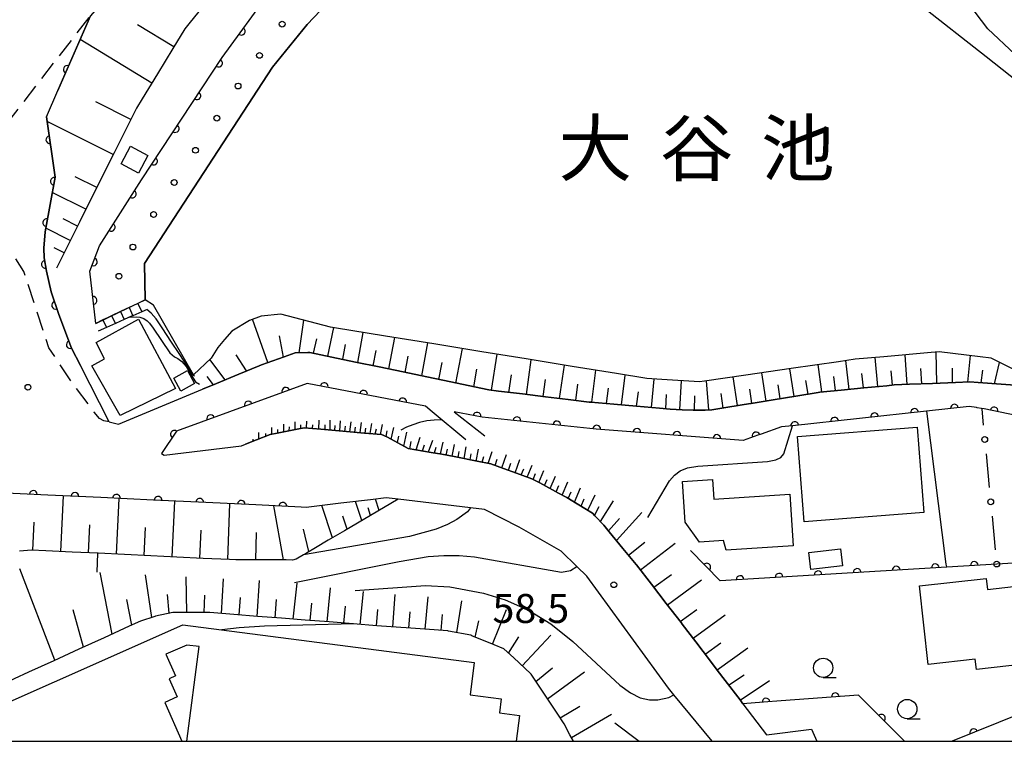
# Model space of a CAD drawing. Extents: x -10000 to -8000, y 97499 to 99000.
# Drawn here: x -8439 to -8312, y 97500 to 97593 of the extents above; entities that cross this region are included whole.
import ezdxf
from ezdxf.enums import TextEntityAlignment as Align

# ---------------------------------------------------------------- set-up
doc = ezdxf.new("R2010")
doc.units = 0
doc.linetypes.add('G', pattern=[3.75, 2.5, -1.25])
for name, color, linetype in [('2101000', 3, 'Continuous'), ('2213000', 2, 'G'), ('2214000', 3, 'Continuous'), ('2214990', 3, 'Continuous'), ('3001000', 3, 'Continuous'), ('3002000', 6, 'Continuous'), ('5105000', 3, 'Continuous'), ('6101110', 2, 'Continuous'), ('6101990', 2, 'Continuous'), ('6110000', 4, 'Continuous'), ('6110110', 4, 'Continuous'), ('6110120', 2, 'Continuous'), ('6110990', 2, 'Continuous'), ('6130000', 4, 'Continuous'), ('6130990', 4, 'Continuous'), ('6331000', 2, 'Continuous'), ('7101000', 4, 'Continuous'), ('7102000', 2, 'Continuous'), ('7312000', 4, 'Continuous'), ('8151000', 5, 'Continuous'), ('999', 2, 'Continuous')]:
    doc.layers.add(name, color=color, linetype=linetype)
doc.layers.get('0').off()
doc.styles.add('PlotAnnotation', font='txt')
doc.styles.add('ROMANS', font='romans')

# ---------------------------------------------------------------- blocks, each defined once
blk = doc.blocks.new('611099')
at = {"layer": '6110990'}
blk.add_circle((0, 0), 0.15, dxfattribs=at)
blk = doc.blocks.new('633100')
at = {"layer": '6331000'}
blk.add_lwpolyline([(0, -0.5), (0.67, -0.5)], dxfattribs=at)
blk.add_circle((0, 0), 0.5, dxfattribs=at)
blk = doc.blocks.new('731200')
at = {"layer": '7312000'}
blk.add_circle((0, 0), 0.15, dxfattribs=at)
blk = doc.blocks.new('M07')
blk.add_arc((0, 0), 0.5, 180, 0)

msp = doc.modelspace()

# ---------------------------------------------------------------- linework, layer by layer
at = {"layer": '2101000', "flags": 128}
for points in [[(-8427.61, 97541.37), (-8431.35, 97548.7), (-8432.49, 97550.94), (-8434.17, 97555.29), (-8435.15, 97558.23), (-8435.75, 97560.9), (-8436.04, 97562.63), (-8436.11, 97563.91), (-8435.94, 97566.01), (-8434.64, 97573.07), (-8435.74, 97580.92), (-8434.26, 97584.31), (-8430.05, 97594)], [(-8427.61, 97541.37), (-8426.4, 97541.11), (-8415.51, 97545.62), (-8413.72, 97546.36), (-8410.81, 97547.57), (-8408.17, 97548.66), (-8407.89, 97548.76), (-8404.92, 97549.83), (-8403.51, 97550.33), (-8401.86, 97550.37), (-8401.6, 97550.38), (-8398.77, 97549.79), (-8395.68, 97549.14), (-8392.6, 97548.5), (-8389.51, 97547.85), (-8386.43, 97547.21), (-8383.34, 97546.56), (-8380.25, 97545.92), (-8378.39, 97545.53), (-8377.15, 97545.38), (-8374.02, 97545), (-8371.07, 97544.65), (-8368.12, 97544.29), (-8365.41, 97543.96), (-8365.17, 97543.94), (-8362.21, 97543.68), (-8359.25, 97543.42), (-8356.29, 97543.16), (-8354.88, 97543.03), (-8353.33, 97542.96), (-8351.9, 97542.89), (-8350.36, 97542.92), (-8349.5, 97542.93), (-8347.42, 97543.28), (-8344.49, 97543.76), (-8344.38, 97543.78), (-8341.55, 97544.24), (-8338.62, 97544.72), (-8335.69, 97545.2), (-8335.49, 97545.24), (-8332.74, 97545.5), (-8329.78, 97545.79), (-8326.82, 97546.07), (-8325.84, 97546.17), (-8323.86, 97546.25), (-8320.89, 97546.36), (-8317.92, 97546.48), (-8316.05, 97546.56), (-8314.95, 97546.48), (-8311.99, 97546.27), (-8309.02, 97546.06)], [(-8381.38, 97539.07), (-8385.76, 97542.7), (-8386.61, 97543.41), (-8401.95, 97546.36), (-8418.89, 97540.19), (-8420.86, 97537.3), (-8420.51, 97537.06), (-8410.47, 97538.28), (-8409.94, 97538.49), (-8408.54, 97539.04), (-8406.75, 97539.75), (-8405.83, 97539.93), (-8403.03, 97540.49), (-8402.34, 97540.63), (-8400.2, 97540.44), (-8397.35, 97540.19), (-8394.51, 97539.94), (-8392.3, 97539.75), (-8391.61, 97539.46), (-8391.54, 97539.42), (-8388.88, 97537.94), (-8385.88, 97537.43), (-8384.51, 97537.2), (-8382.89, 97536.88), (-8379.9, 97536.28), (-8378.15, 97535.93), (-8376.97, 97535.51), (-8374.35, 97534.57), (-8372.81, 97534.02), (-8371.8, 97533.47), (-8369.35, 97532.14), (-8368.3, 97531.57), (-8366.95, 97530.75), (-8364.97, 97529.56), (-8364.64, 97529.22), (-8363.5, 97528), (-8362.79, 97527.14), (-8361.02, 97524.99), (-8359.29, 97522.9), (-8359.25, 97522.85), (-8357.32, 97520.36), (-8355.4, 97517.87), (-8353.48, 97515.38), (-8353.32, 97515.17), (-8351.57, 97512.87), (-8349.66, 97510.37), (-8348.78, 97509.22), (-8347.75, 97507.87), (-8345.84, 97505.37), (-8345.46, 97504.87), (-8342.39, 97500.84), (-8336.57, 97501.55), (-8335.88, 97500)], [(-8270.25, 97527.99), (-8270.79, 97528), (-8278.56, 97533.98), (-8278.87, 97534.22), (-8294.3, 97538.97), (-8295.85, 97539.29), (-8298.51, 97539.84), (-8305.06, 97541.19), (-8314.18, 97543.08), (-8314.52, 97543.13), (-8315.1, 97543.22), (-8315.19, 97543.23), (-8316.12, 97543.37), (-8316.14, 97543.38), (-8321.68, 97542.77), (-8339.02, 97540.88), (-8340.44, 97540.73), (-8343.11, 97539.79), (-8343.52, 97539.65), (-8345.43, 97538.97), (-8364.48, 97540.44), (-8379.27, 97542), (-8382.89, 97542.7), (-8378.93, 97539.56)], [(-8349.46, 97500), (-8354.42, 97506.03), (-8355.13, 97506.89), (-8365.71, 97521.39), (-8366.99, 97522.63), (-8369.04, 97524.62), (-8374.47, 97527.75), (-8378.98, 97530.05), (-8380.77, 97530.26), (-8390.16, 97531.35), (-8391.71, 97531.53), (-8393.76, 97531.29), (-8397.6, 97530.84), (-8402.1, 97530.31), (-8402.72, 97530.34), (-8408.61, 97530.62), (-8415.08, 97530.93), (-8421.88, 97531.25), (-8428.69, 97531.58), (-8435.57, 97531.91), (-8442.81, 97532.25)]]:
    msp.add_lwpolyline(points, dxfattribs=at)
at = {"layer": '2213000', "flags": 128}
msp.add_lwpolyline([(-8427.61, 97541.37), (-8428.32, 97541.52), (-8428.88, 97541.83), (-8429.55, 97542.63), (-8432.51, 97546.57), (-8435.43, 97550.99), (-8438.67, 97560.88), (-8441.38, 97565.01), (-8442.81, 97567.33), (-8443.97, 97569.47), (-8444.54, 97570.74), (-8445, 97572.24), (-8444.96, 97573.15), (-8444.48, 97574.97), (-8443.46, 97576.71), (-8430.05, 97594)], dxfattribs=at)
at = {"layer": '2214000', "flags": 128}
for points in [[(-8429.37, 97554.15), (-8427.84, 97554.87), (-8426.17, 97555.67), (-8425.51, 97555.99), (-8425.41, 97556.03), (-8422.97, 97557.19)], [(-8422.71, 97555.96), (-8423.4, 97555.65), (-8424.54, 97555.14), (-8424.72, 97555.06), (-8425.68, 97554.63), (-8426.82, 97554.11), (-8427.96, 97553.6), (-8429.03, 97553.12)]]:
    msp.add_lwpolyline(points, dxfattribs=at)
at = {"layer": '2214990', "flags": 128}
for points in [[(-8423.91, 97556.74), (-8423.4, 97555.65)], [(-8427.3, 97555.13), (-8426.82, 97554.11), (-8426.81, 97554.09)], [(-8426.17, 97555.67), (-8425.68, 97554.63)], [(-8425.04, 97556.2), (-8424.54, 97555.14), (-8424.53, 97555.12)], [(-8428.43, 97554.6), (-8427.96, 97553.6)]]:
    msp.add_lwpolyline(points, dxfattribs=at)
at = {"layer": '3001000', "flags": 128}
for points in [[(-8424.86, 97577.09), (-8422.61, 97575.89), (-8423.83, 97573.62), (-8426.07, 97574.82)], [(-8423.8, 97554.69), (-8419.01, 97545.72), (-8426.18, 97542.23), (-8429.88, 97548.64), (-8428.25, 97549.57), (-8429.33, 97551.65)], [(-8416.55, 97546.36), (-8418.34, 97545.37), (-8419.26, 97547.05), (-8417.48, 97548.03)], [(-8322.02, 97529.65), (-8337.51, 97528.43), (-8338.38, 97539.47), (-8322.89, 97540.69)], [(-8338.94, 97525.34), (-8347.63, 97524.76), (-8348, 97526.02), (-8351.11, 97525.81), (-8352.96, 97528.41), (-8353.31, 97533.66), (-8349.41, 97533.92), (-8349.24, 97531.38), (-8339.38, 97532.03)], [(-8336.92, 97524.45), (-8332.82, 97524.92), (-8332.57, 97522.74), (-8336.67, 97522.27)], [(-8302.62, 97510.71), (-8315.2, 97509.31), (-8315.35, 97510.63), (-8321.45, 97509.95), (-8322.58, 97520.14), (-8313.91, 97521.11), (-8313.75, 97519.68), (-8310.38, 97520.05), (-8310.46, 97520.71), (-8304.46, 97521.38), (-8304.32, 97520.14), (-8303.68, 97520.22)]]:
    msp.add_lwpolyline(points, close=True, dxfattribs=at)
at = {"layer": '3002000', "flags": 128}
for points in [[(-8456.96, 97500), (-8456.64, 97500.16), (-8454.69, 97500.71), (-8452.81, 97500.72), (-8451.38, 97500.34), (-8418.09, 97515.09), (-8380.3, 97510.22), (-8380.84, 97506.03), (-8376.79, 97505.5), (-8377.02, 97503.7), (-8374.41, 97503.36), (-8374.84, 97500)], [(-8417.57, 97500), (-8415.97, 97512.27), (-8417.56, 97512.47), (-8420.26, 97511.28), (-8419.02, 97508.48), (-8419.85, 97508.11), (-8418.81, 97505.75), (-8420.42, 97505.04), (-8418.19, 97500)]]:
    msp.add_lwpolyline(points, dxfattribs=at)
at = {"layer": '5105000', "flags": 128}
for points in [[(-8309.9, 97547.94), (-8313.3, 97549.64), (-8314.71, 97549.82), (-8320.01, 97550.48), (-8321.05, 97550.38), (-8327.18, 97549.83), (-8330.89, 97549.5), (-8333.09, 97549.18), (-8339.21, 97548.29), (-8345.09, 97547.43), (-8350.44, 97546.66), (-8351.11, 97546.56), (-8355.97, 97546.87), (-8357.92, 97547), (-8361.86, 97547.64), (-8367.61, 97548.57), (-8373.57, 97549.54), (-8379.3, 97550.47), (-8385.53, 97551.49), (-8391.78, 97552.5), (-8398.4, 97553.58), (-8398.91, 97553.66), (-8405.38, 97555.32), (-8407.92, 97555.08), (-8409.44, 97554.54), (-8411.74, 97553.12), (-8412.66, 97552.05), (-8413.55, 97551.02), (-8414.39, 97549.64), (-8416.69, 97547.49), (-8421.88, 97556.5), (-8422.97, 97557.19), (-8423.06, 97561.89), (-8406.45, 97587.35), (-8401.95, 97592.89), (-8356.45, 97640.69)], [(-8344.99, 97638.73), (-8345.38, 97632.95), (-8343.55, 97624.96), (-8342.35, 97619.68), (-8340.69, 97617.66), (-8334.85, 97610.54), (-8322.51, 97595.48), (-8313.94, 97588.71), (-8280.29, 97562.13), (-8268.83, 97557.43), (-8267.41, 97556.85), (-8267.27, 97556.79), (-8266.44, 97555.74), (-8264.13, 97552.83), (-8261.75, 97548.19)]]:
    msp.add_lwpolyline(points, dxfattribs=at)
at = {"layer": '6101110', "flags": 128}
for points in [[(-8414.89, 97595.94), (-8417.29, 97592.96), (-8417.82, 97592.3), (-8419.37, 97589.75), (-8421.36, 97586.49), (-8423.35, 97583.22), (-8424.08, 97582.02), (-8425.17, 97579.86), (-8426.97, 97576.25), (-8429.29, 97571.63), (-8431.47, 97567.28), (-8434.47, 97561.3)], [(-8309.02, 97546.06), (-8311.99, 97546.27), (-8314.95, 97546.48), (-8316.05, 97546.56), (-8317.92, 97546.48), (-8320.89, 97546.36), (-8323.86, 97546.25), (-8325.84, 97546.17), (-8326.82, 97546.07), (-8329.78, 97545.79), (-8332.74, 97545.5), (-8335.49, 97545.24), (-8335.69, 97545.2), (-8338.62, 97544.72), (-8341.55, 97544.24), (-8344.38, 97543.78), (-8344.49, 97543.76), (-8347.42, 97543.28), (-8349.5, 97542.93), (-8350.36, 97542.92), (-8351.9, 97542.89), (-8353.33, 97542.96), (-8354.88, 97543.03), (-8356.29, 97543.16), (-8359.25, 97543.42), (-8362.21, 97543.68), (-8365.17, 97543.94), (-8365.41, 97543.96), (-8368.12, 97544.29), (-8371.07, 97544.65), (-8374.02, 97545), (-8377.15, 97545.38), (-8378.39, 97545.53), (-8380.25, 97545.92), (-8383.34, 97546.56), (-8386.43, 97547.21), (-8389.51, 97547.85), (-8392.6, 97548.5), (-8395.68, 97549.14), (-8398.77, 97549.79), (-8401.6, 97550.38), (-8401.86, 97550.37), (-8403.51, 97550.33), (-8404.92, 97549.83), (-8407.89, 97548.76), (-8408.17, 97548.66), (-8410.81, 97547.57), (-8413.72, 97546.36), (-8415.51, 97545.62)], [(-8345.46, 97504.87), (-8345.84, 97505.37), (-8347.75, 97507.87), (-8348.78, 97509.22), (-8349.66, 97510.37), (-8351.57, 97512.87), (-8353.32, 97515.17), (-8353.48, 97515.38), (-8355.4, 97517.87), (-8357.32, 97520.36), (-8359.25, 97522.85), (-8359.29, 97522.9), (-8361.02, 97524.99), (-8362.79, 97527.14), (-8363.5, 97528), (-8364.64, 97529.22), (-8364.97, 97529.56), (-8366.95, 97530.75), (-8368.3, 97531.57), (-8369.35, 97532.14), (-8371.8, 97533.47), (-8372.81, 97534.02), (-8374.35, 97534.57), (-8376.97, 97535.51), (-8378.15, 97535.93), (-8379.9, 97536.28), (-8382.89, 97536.88), (-8384.51, 97537.2), (-8385.88, 97537.43), (-8388.88, 97537.94), (-8391.54, 97539.42), (-8391.61, 97539.46), (-8392.3, 97539.75), (-8394.51, 97539.94), (-8397.35, 97540.19), (-8400.2, 97540.44), (-8402.34, 97540.63), (-8403.03, 97540.49), (-8405.83, 97539.93), (-8406.75, 97539.75), (-8408.54, 97539.04), (-8409.94, 97538.49)], [(-8390.16, 97531.35), (-8393.75, 97529.25), (-8395.43, 97528.26), (-8397.13, 97527.27), (-8399.23, 97526.04), (-8400.88, 97525.07), (-8402.05, 97524.39), (-8402.43, 97524.17), (-8403.38, 97523.61), (-8403.85, 97523.45), (-8404.67, 97523.49), (-8405.22, 97523.49), (-8408.62, 97523.49), (-8411.2, 97523.5), (-8412.03, 97523.54), (-8415.43, 97523.7), (-8418.83, 97523.87), (-8422.23, 97524.03), (-8425.63, 97524.19), (-8429.04, 97524.36), (-8432.44, 97524.52), (-8435.84, 97524.69), (-8437.68, 97524.78), (-8439.24, 97524.64)], [(-8367.43, 97500), (-8367.88, 97500.85), (-8368.63, 97502.28), (-8369.46, 97503.52), (-8371.19, 97506.1), (-8372.92, 97508.68), (-8372.99, 97508.79), (-8375.17, 97510.8), (-8376.44, 97511.97), (-8377.72, 97512.49), (-8380.59, 97513.67), (-8380.75, 97513.74), (-8383.63, 97514.29), (-8383.7, 97514.31), (-8386.72, 97514.52), (-8389.12, 97514.69), (-8389.82, 97514.74), (-8392.91, 97514.98), (-8396.01, 97515.22), (-8399.1, 97515.47), (-8402.2, 97515.71), (-8405.29, 97515.95), (-8408.39, 97516.19), (-8411.48, 97516.43), (-8414.58, 97516.68), (-8418.16, 97516.69), (-8419.37, 97516.69), (-8421.61, 97516.21), (-8421.69, 97516.18), (-8423.54, 97515.58), (-8425.03, 97514.9), (-8428.29, 97513.41), (-8431.55, 97511.92), (-8434.81, 97510.43), (-8438.08, 97508.94), (-8441.83, 97507.22)]]:
    msp.add_lwpolyline(points, dxfattribs=at)
at = {"layer": '6101990', "flags": 128}
for points in [[(-8419.24, 97589.97), (-8423.93, 97592.82)], [(-8422.1, 97585.28), (-8431.39, 97590.93)], [(-8424.81, 97580.57), (-8429.35, 97582.86)], [(-8427.09, 97576.02), (-8435.65, 97580.32)], [(-8429.24, 97571.74), (-8432.04, 97573.14)], [(-8430.64, 97568.93), (-8435, 97571.11)], [(-8431.74, 97566.75), (-8433.6, 97567.68)], [(-8432.67, 97564.89), (-8435.85, 97566.48)], [(-8433.47, 97563.3), (-8434.76, 97563.95)], [(-8407.04, 97549.06), (-8409.03, 97554.69)], [(-8403.01, 97550.34), (-8402.4, 97554.56)], [(-8405.04, 97549.79), (-8405.55, 97552.52)], [(-8399.28, 97549.9), (-8398.5, 97553.6)], [(-8395.4, 97549.08), (-8394.68, 97552.97)], [(-8401.13, 97550.28), (-8400.69, 97552.14)], [(-8397.34, 97549.49), (-8396.97, 97551.39)], [(-8391.35, 97548.24), (-8390.59, 97552.31)], [(-8387.1, 97547.35), (-8386.31, 97551.62)], [(-8409.82, 97547.98), (-8411.17, 97550.09)], [(-8393.38, 97548.66), (-8393.01, 97550.65)], [(-8382.66, 97546.42), (-8381.83, 97550.88)], [(-8378.04, 97545.49), (-8377.31, 97550.15)], [(-8324.19, 97546.24), (-8324.43, 97550.08)], [(-8320.34, 97546.38), (-8320.4, 97550.44)], [(-8316.29, 97546.55), (-8315.95, 97549.97)], [(-8412.57, 97546.84), (-8414.58, 97549.46)], [(-8389.23, 97547.79), (-8388.84, 97549.88)], [(-8384.88, 97546.88), (-8384.47, 97549.07)], [(-8373.54, 97544.94), (-8372.9, 97549.43)], [(-8369.22, 97544.42), (-8368.6, 97548.73)], [(-8335.24, 97545.26), (-8335.69, 97548.8)], [(-8331.69, 97545.6), (-8332.13, 97549.32)], [(-8327.96, 97545.96), (-8328.3, 97549.73)], [(-8312.85, 97546.33), (-8312.21, 97549.09)], [(-8380.35, 97545.94), (-8379.95, 97548.23)], [(-8375.79, 97545.21), (-8375.46, 97547.5)], [(-8365.07, 97543.93), (-8364.55, 97548.08)], [(-8361.19, 97543.59), (-8360.71, 97547.45)], [(-8342.45, 97544.09), (-8343.01, 97547.73)], [(-8338.81, 97544.69), (-8339.36, 97548.27)], [(-8329.82, 97545.79), (-8330.04, 97547.67)], [(-8326.08, 97546.15), (-8326.24, 97548.02)], [(-8322.27, 97546.31), (-8322.39, 97548.28)], [(-8318.31, 97546.46), (-8318.28, 97548.36)], [(-8314.57, 97546.45), (-8314.38, 97548.1)], [(-8414.1, 97546.2), (-8414.93, 97547.28)], [(-8371.37, 97544.69), (-8371.06, 97546.88)], [(-8367.14, 97544.17), (-8366.85, 97546.28)], [(-8357.31, 97543.25), (-8356.97, 97546.94)], [(-8353.62, 97542.97), (-8353.44, 97546.71)], [(-8349.88, 97542.93), (-8350.19, 97546.7)], [(-8346.15, 97543.49), (-8346.72, 97547.2)], [(-8340.63, 97544.39), (-8340.91, 97546.2)], [(-8337.02, 97544.98), (-8337.3, 97546.75)], [(-8333.46, 97545.43), (-8333.68, 97547.25)], [(-8363.13, 97543.76), (-8362.88, 97545.76)], [(-8359.25, 97543.42), (-8359.02, 97545.28)], [(-8355.47, 97543.08), (-8355.36, 97544.95)], [(-8348.01, 97543.18), (-8348.3, 97545.05)], [(-8344.3, 97543.79), (-8344.58, 97545.63)], [(-8351.75, 97542.89), (-8351.71, 97544.74)], [(-8404.97, 97540.1), (-8404.96, 97541.1)], [(-8403.53, 97540.39), (-8403.52, 97541.37)], [(-8402.02, 97540.6), (-8402, 97541.48)], [(-8400.43, 97540.46), (-8400.42, 97541.59)], [(-8399.63, 97540.39), (-8399.61, 97541.02)], [(-8398.99, 97540.33), (-8398.97, 97541.62)], [(-8397.7, 97540.22), (-8397.65, 97541.51)], [(-8396.41, 97540.11), (-8396.27, 97541.4)], [(-8395.1, 97539.99), (-8394.93, 97541.29)], [(-8393.79, 97539.88), (-8393.55, 97541.18)], [(-8392.46, 97539.76), (-8392.17, 97541.06)], [(-8408.22, 97539.17), (-8408.21, 97539.99)], [(-8407.33, 97539.52), (-8407.33, 97539.9)], [(-8406.55, 97539.79), (-8406.53, 97540.64)], [(-8405.76, 97539.94), (-8405.75, 97540.4)], [(-8404.27, 97540.24), (-8404.26, 97540.76)], [(-8402.77, 97540.54), (-8402.76, 97541)], [(-8401.25, 97540.53), (-8401.24, 97541)], [(-8398.35, 97540.28), (-8398.34, 97540.92)], [(-8397.06, 97540.16), (-8397, 97540.81)], [(-8395.76, 97540.05), (-8395.67, 97540.7)], [(-8394.45, 97539.93), (-8394.36, 97540.58)], [(-8393.13, 97539.82), (-8392.98, 97540.47)], [(-8391.73, 97539.51), (-8391.58, 97540.22)], [(-8391.05, 97539.14), (-8390.71, 97540.67)], [(-8389.44, 97538.25), (-8389.03, 97540.04)], [(-8408.96, 97538.88), (-8408.95, 97539.16)], [(-8390.24, 97538.7), (-8390.05, 97539.53)], [(-8388.66, 97537.9), (-8388.45, 97538.83)], [(-8387.81, 97537.76), (-8387.29, 97539.4)], [(-8386.22, 97537.49), (-8385.67, 97539)], [(-8384.69, 97537.23), (-8384.31, 97538.74)], [(-8387.02, 97537.62), (-8386.74, 97538.39)], [(-8385.45, 97537.36), (-8385.23, 97538.12)], [(-8383.92, 97537.08), (-8383.75, 97537.84)], [(-8383.16, 97536.93), (-8382.85, 97538.46)], [(-8382.38, 97536.78), (-8382.24, 97537.55)], [(-8381.61, 97536.62), (-8381.32, 97538.17)], [(-8380.83, 97536.47), (-8380.69, 97537.24)], [(-8380.06, 97536.31), (-8379.76, 97537.87)], [(-8378.47, 97535.99), (-8377.96, 97537.53)], [(-8379.26, 97536.15), (-8379.05, 97536.92)], [(-8377.58, 97535.73), (-8377.31, 97536.54)], [(-8376.71, 97535.42), (-8376.13, 97537.18)], [(-8375.84, 97535.11), (-8375.54, 97536.02)], [(-8374.98, 97534.8), (-8374.37, 97536.52)], [(-8374.2, 97534.52), (-8373.87, 97535.32)], [(-8373.42, 97534.24), (-8372.78, 97535.77)], [(-8372.65, 97533.93), (-8372.34, 97534.68)], [(-8371.92, 97533.53), (-8371.28, 97535.07)], [(-8371.19, 97533.14), (-8370.86, 97533.93)], [(-8370.46, 97532.74), (-8369.78, 97534.36)], [(-8368.91, 97531.9), (-8368.18, 97533.61)], [(-8369.68, 97532.32), (-8369.32, 97533.15)], [(-8368.1, 97531.45), (-8367.73, 97532.33)], [(-8367.31, 97530.97), (-8366.52, 97532.83)], [(-8433.91, 97524.59), (-8433.56, 97531.81)], [(-8426.68, 97524.24), (-8426.34, 97531.47)], [(-8419.46, 97523.9), (-8419.11, 97531.12)], [(-8394.85, 97528.6), (-8395.68, 97531.06)], [(-8392.61, 97529.92), (-8393.1, 97531.37)], [(-8366.44, 97530.45), (-8366.04, 97531.43)], [(-8365.58, 97529.93), (-8364.62, 97531.93)], [(-8363.93, 97528.46), (-8362.22, 97531.17)], [(-8412.24, 97523.55), (-8412, 97530.78)], [(-8405.01, 97523.49), (-8406.29, 97530.51)], [(-8398.65, 97526.38), (-8400.05, 97530.55)], [(-8393.73, 97529.26), (-8394.06, 97530.24)], [(-8364.69, 97529.27), (-8364.12, 97530.42)], [(-8361.86, 97526.01), (-8358.55, 97529.64)], [(-8437.52, 97524.77), (-8437.35, 97528.38)], [(-8396.75, 97527.49), (-8397.31, 97529.15)], [(-8362.88, 97527.25), (-8361.45, 97528.88)], [(-8430.29, 97524.42), (-8430.12, 97528.03)], [(-8423.07, 97524.07), (-8422.9, 97527.68)], [(-8415.85, 97523.72), (-8415.68, 97527.34)], [(-8408.62, 97523.49), (-8408.54, 97527.05)], [(-8401.73, 97524.58), (-8402.44, 97527.47)], [(-8360.3, 97524.12), (-8358.19, 97525.79)], [(-8358.75, 97522.21), (-8354.23, 97525.68)], [(-8434.65, 97510.5), (-8439.22, 97522.36)], [(-8427.25, 97513.89), (-8428.77, 97521.88)], [(-8422.1, 97516.05), (-8422.92, 97521.58)], [(-8417.56, 97516.69), (-8417.64, 97521.3)], [(-8413.06, 97516.56), (-8412.81, 97521.06)], [(-8408.44, 97516.19), (-8408.14, 97520.82)], [(-8357.01, 97519.95), (-8354.73, 97521.63)], [(-8355.26, 97517.69), (-8350.83, 97520.9)], [(-8403.75, 97515.83), (-8403.25, 97520.5)], [(-8399.35, 97515.49), (-8398.94, 97519.89)], [(-8395.07, 97515.15), (-8394.66, 97519.42)], [(-8424.7, 97515.05), (-8425.34, 97518.39)], [(-8419.86, 97516.59), (-8420.05, 97519.01)], [(-8415.31, 97516.68), (-8415.23, 97518.93)], [(-8410.75, 97516.37), (-8410.6, 97518.65)], [(-8406.09, 97516.01), (-8405.92, 97518.36)], [(-8390.86, 97514.82), (-8390.56, 97519.03)], [(-8386.66, 97514.52), (-8386.27, 97518.72)], [(-8382.53, 97514.08), (-8381.91, 97518.19)], [(-8430.95, 97512.2), (-8432.3, 97517.05)], [(-8401.55, 97515.66), (-8401.34, 97517.89)], [(-8397.21, 97515.32), (-8397, 97517.49)], [(-8392.97, 97514.98), (-8392.8, 97517.08)], [(-8388.76, 97514.66), (-8388.61, 97516.78)], [(-8377.94, 97512.58), (-8376.11, 97517.07)], [(-8353.59, 97515.53), (-8351.45, 97517.09)], [(-8384.58, 97514.37), (-8384.39, 97516.42)], [(-8380.19, 97513.5), (-8379.71, 97515.62)], [(-8351.93, 97513.35), (-8347.76, 97516.38)], [(-8375.85, 97511.43), (-8374.5, 97513.52)], [(-8374.07, 97509.78), (-8370.38, 97513.75)], [(-8350.37, 97511.3), (-8348.33, 97512.77)], [(-8348.8, 97509.24), (-8344.82, 97512.12)], [(-8372.3, 97507.76), (-8370.13, 97509.5)], [(-8370.79, 97505.5), (-8366.02, 97508.99)], [(-8347.31, 97507.29), (-8345.31, 97508.62)], [(-8345.82, 97505.34), (-8342.03, 97507.87)], [(-8369.15, 97503.05), (-8366.62, 97504.57)], [(-8367.69, 97500.49), (-8362.52, 97503.52)]]:
    msp.add_lwpolyline(points, dxfattribs=at)
at = {"layer": '6110000', "flags": 128}
for points in [[(-8427.8, 97596.64), (-8430.05, 97594), (-8434.26, 97584.31)], [(-8435.74, 97580.92), (-8434.64, 97573.07), (-8435.94, 97566.01), (-8436.11, 97563.91), (-8436.04, 97562.63), (-8435.75, 97560.9), (-8435.15, 97558.23), (-8434.17, 97555.29), (-8432.49, 97550.94), (-8431.35, 97548.7)], [(-8386.61, 97543.41), (-8401.95, 97546.36), (-8418.89, 97540.19), (-8420.86, 97537.3)], [(-8305.06, 97541.19), (-8314.18, 97543.08), (-8314.52, 97543.13), (-8315.1, 97543.22), (-8315.19, 97543.23), (-8316.12, 97543.37), (-8316.14, 97543.38), (-8321.68, 97542.77), (-8339.02, 97540.88), (-8340.44, 97540.73), (-8343.11, 97539.79), (-8343.52, 97539.65), (-8345.43, 97538.97), (-8364.48, 97540.44), (-8379.27, 97542), (-8382.89, 97542.7)], [(-8402.1, 97530.31), (-8402.72, 97530.34), (-8408.61, 97530.62), (-8415.08, 97530.93), (-8421.88, 97531.25), (-8428.69, 97531.58), (-8435.57, 97531.91), (-8442.81, 97532.25), (-8446.8, 97530.06), (-8453.43, 97526.41), (-8460.6, 97522.47), (-8462.78, 97521.18), (-8464.1, 97519.97)], [(-8265.94, 97510.51), (-8270.9, 97508.92), (-8276.77, 97507.04), (-8280, 97517.86), (-8280.37, 97517.94), (-8302.31, 97522.93), (-8304.59, 97523.44), (-8312.56, 97522.96), (-8319.03, 97522.57), (-8348.42, 97520.8), (-8352.24, 97524.72)], [(-8297.65, 97508.34), (-8318.32, 97500)], [(-8330.48, 97505.98), (-8340.5, 97505.24), (-8342.78, 97505.07), (-8345.46, 97504.87)], [(-8324.52, 97500), (-8330.48, 97505.98)]]:
    msp.add_lwpolyline(points, dxfattribs=at)
at = {"layer": '6110110', "flags": 128}
msp.add_lwpolyline([(-8429.37, 97554.15), (-8430.11, 97560.91), (-8428.88, 97564.19), (-8423.45, 97572.76), (-8412.97, 97588.58), (-8406.8, 97597.1), (-8360.12, 97646.32)], dxfattribs=at)
at = {"layer": '6110120', "flags": 128}
msp.add_lwpolyline([(-8360.12, 97646.32), (-8356.45, 97640.69), (-8401.95, 97592.89), (-8406.45, 97587.35), (-8423.06, 97561.89), (-8422.97, 97557.19), (-8423.91, 97556.74), (-8425.04, 97556.2), (-8425.41, 97556.03), (-8425.51, 97555.99), (-8426.17, 97555.67), (-8427.3, 97555.13), (-8427.84, 97554.87), (-8428.43, 97554.6), (-8429.37, 97554.15)], dxfattribs=at)
at = {"layer": '6130000'}
for points in [[(-8314.52, 97543.13), (-8314.51, 97543.09), (-8314.3, 97540.96)], [(-8313.94, 97537.23), (-8313.52, 97532.89)], [(-8313.16, 97529.16), (-8312.74, 97524.82)]]:
    msp.add_lwpolyline(points, dxfattribs=at)
at = {"layer": '6130990'}
for centre in [(-8314.12, 97539.1), (-8313.34, 97531.03), (-8312.56, 97522.96)]:
    msp.add_circle(centre, 0.375, dxfattribs=at)
at = {"layer": '7101000', "flags": 128}
for points in [[(-8310.22, 97589.02), (-8313.72, 97592.33), (-8318.51, 97598.67)], [(-8424.99, 97554.94), (-8424.13, 97554.99), (-8423.63, 97554.97), (-8423.11, 97554.76), (-8422.68, 97554.49), (-8422.38, 97554.19), (-8421.93, 97553.52), (-8419.75, 97550.31), (-8419.16, 97549.82), (-8418.73, 97549.59), (-8418.22, 97549.22), (-8417.94, 97548.9), (-8417.62, 97548.56), (-8417.11, 97547.71), (-8416.73, 97547.05), (-8416.45, 97546.58), (-8415.91, 97546.26)], [(-8395.74, 97519.54), (-8386.61, 97520.19), (-8383.44, 97520.02), (-8379.1, 97519.2), (-8376.29, 97518.34), (-8373.28, 97517), (-8370.37, 97515.24), (-8367.5, 97512.95), (-8361.4, 97507.29), (-8360.05, 97506.29), (-8358.77, 97505.64), (-8357.56, 97505.36), (-8356.49, 97505.37), (-8355.07, 97505.68), (-8354.42, 97506.03)]]:
    msp.add_lwpolyline(points, dxfattribs=at)
at = {"layer": '7102000', "flags": 128}
for points in [[(-8416.58, 97547.32), (-8416.71, 97547.41), (-8416.86, 97547.57), (-8417.06, 97547.88), (-8417.53, 97548.63), (-8418.48, 97550.1), (-8419.63, 97551.86), (-8420.65, 97553.46), (-8421.52, 97554.72), (-8422.18, 97555.46), (-8422.74, 97555.95)], [(-8321.68, 97542.77), (-8319.16, 97522.94), (-8319.05, 97522.62)], [(-8384.52, 97541.67), (-8385.48, 97541.61), (-8386.44, 97541.5), (-8387.38, 97541.29), (-8388.27, 97541.01), (-8389.06, 97540.68), (-8389.8, 97540.33)], [(-8357.81, 97528.98), (-8354.96, 97533.74), (-8354.35, 97534.5), (-8353.61, 97535.05), (-8352.64, 97535.42), (-8351.29, 97535.66), (-8342.26, 97536.27), (-8341.19, 97536.48), (-8340.54, 97536.78), (-8340.16, 97537.23), (-8339.02, 97540.88)], [(-8380.77, 97530.26), (-8381.16, 97529.74), (-8382.57, 97528.75), (-8383.77, 97528.11), (-8385.23, 97527.49), (-8388.7, 97526.52), (-8402.43, 97524.17)], [(-8429.12, 97524.36), (-8429.23, 97521.9)], [(-8403.58, 97520.57), (-8390.02, 97523.28), (-8386.26, 97523.93), (-8384.25, 97524.07), (-8382.23, 97524.06), (-8380.26, 97523.9), (-8368.99, 97521.93), (-8367.83, 97522.11), (-8366.99, 97522.63)], [(-8395.89, 97515.21), (-8407.49, 97514.93), (-8410.76, 97514.7), (-8413.03, 97514.44)], [(-8362.07, 97502.39), (-8358.93, 97500)]]:
    msp.add_lwpolyline(points, dxfattribs=at)
at = {"layer": '999', "flags": 128}
msp.add_lwpolyline([(-10000, 97500), (-8000, 97500), (-8000, 99000), (-10000, 99000)], close=True, dxfattribs=at)

# ---------------------------------------------------------------- block references
at = {"layer": '6110000'}
for p, rotation in [((-8433.06, 97587.06), 246.5165707714671), ((-8435.32, 97577.95), 277.976768787538), ((-8434.74, 97572.55), 259.5666558609042), ((-8435.72, 97567.19), 259.5666558609042), ((-8435.9, 97561.78), 279.5160202049397), ((-8434.57, 97556.5), 288.4349488229007), ((-8432.67, 97551.39), 291.1169046645054), ((-8399.75, 97545.94), 169.114472945352), ((-8404.72, 97545.35), 200.0129735258557), ((-8394.65, 97544.96), 169.114472945352), ((-8409.6, 97543.57), 200.0129735258557), ((-8389.56, 97543.98), 169.114472945352), ((-8318.04, 97543.17), 186.2834295497897), ((-8414.48, 97541.8), 200.0129735258557), ((-8379.94, 97542.13), 169.055780300974), ((-8328.39, 97542.04), 186.220485638098), ((-8323.21, 97542.6), 186.220485638098), ((-8312.89, 97542.81), 168.291935226084), ((-8374.77, 97541.53), 173.978894838912), ((-8369.6, 97540.98), 173.978894838912), ((-8338.75, 97540.91), 186.220485638098), ((-8333.57, 97541.47), 186.220485638098), ((-8419.17, 97539.78), 235.7192752593523), ((-8364.42, 97540.44), 175.5874950837281), ((-8359.22, 97540.03), 175.5874950837281), ((-8354.03, 97539.63), 175.5874950837281), ((-8348.84, 97539.23), 175.5874950837281), ((-8343.75, 97539.57), 199.5967944355147), ((-8437.45, 97532), 177.3112895910327), ((-8432.06, 97531.74), 177.2539059188489), ((-8426.67, 97531.48), 177.2257226886852), ((-8421.27, 97531.22), 177.305715710085), ((-8415.88, 97530.97), 177.305715710085), ((-8410.49, 97530.71), 177.2568595809812), ((-8405.1, 97530.45), 177.2783107516401), ((-8350.15, 97522.57), 134.2597856353604), ((-8315.46, 97522.79), 183.4495130125943), ((-8335.71, 97521.57), 183.446450730454), ((-8330.65, 97521.87), 183.446450730454), ((-8325.58, 97522.18), 183.446450730454), ((-8320.52, 97522.48), 183.446450730454), ((-8345.83, 97520.96), 183.446450730454), ((-8340.77, 97521.26), 183.446450730454), ((-8342.47, 97505.09), 184.2641633491076), ((-8333.47, 97505.76), 184.2237569535712), ((-8327.5, 97502.99), 134.9040272597693), ((-8315.54, 97501.12), 201.9732533485155)]:
    msp.add_blockref('M07', p, dxfattribs=dict(at, rotation=rotation))
at = {"layer": '6110110'}
for p, rotation in [((-8410.49, 97592), 54.08875572663617), ((-8413.44, 97587.86), 56.47741454454369), ((-8416.25, 97583.63), 56.47741454454369), ((-8419.06, 97579.39), 56.47741454454369), ((-8421.86, 97575.16), 56.47741454454369), ((-8424.63, 97570.9), 57.64142400403854), ((-8427.35, 97566.6), 57.64142400403854), ((-8429.66, 97562.11), 69.4439547803887), ((-8429.7, 97557.13), 96.2471489899082)]:
    msp.add_blockref('M07', p, dxfattribs=dict(at, rotation=rotation))
at = {"layer": '6110990', "xscale": 2.5, "yscale": 2.5, "zscale": 2.5}
for p in [(-8405.2, 97592.92), (-8408.13, 97588.87), (-8410.91, 97584.9), (-8413.67, 97580.74), (-8416.43, 97576.57), (-8419.19, 97572.4), (-8421.86, 97568.26), (-8424.54, 97564.04), (-8426.35, 97560.25)]:
    msp.add_blockref('611099', p, dxfattribs=at)
at = {"layer": '6331000', "xscale": 2.5, "yscale": 2.5, "zscale": 2.5}
for p in [(-8335.06, 97509.52), (-8324.16, 97504.18)]:
    msp.add_blockref('633100', p, dxfattribs=at)
at = {"layer": '7312000', "xscale": 2.5, "yscale": 2.5, "zscale": 2.5}
for p in [(-8438.15, 97545.87, 49.3), (-8362.2, 97520.28, 58.5)]:
    msp.add_blockref('731200', p, dxfattribs=at)

# ---------------------------------------------------------------- texts
at = {"layer": '7312000', "style": 'ROMANS'}
msp.add_text('58.5', height=3.75, dxfattribs=at).set_placement((-8377.93, 97515.33))
at = {"layer": '8151000', "style": 'PlotAnnotation'}
for s, p in [('大', (-8364.59, 97576.84)), ('谷', (-8351.47, 97576.84)), ('池', (-8338.34, 97576.84))]:
    msp.add_text(s, height=7, dxfattribs=at).set_placement(p, align=Align.MIDDLE_CENTER)

doc.saveas('drawing.dxf')
